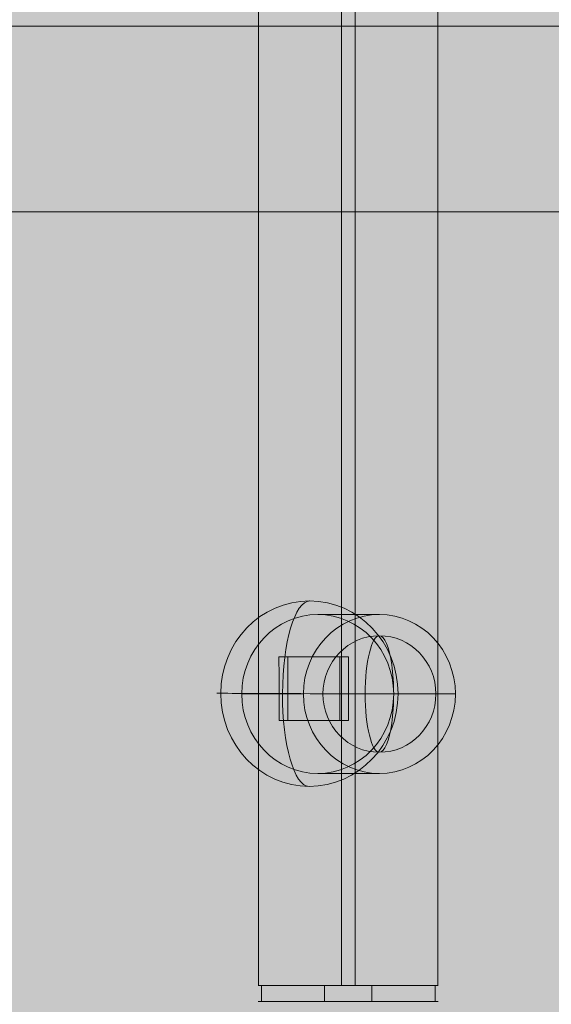
# Model space of a CAD drawing. Units: millimetres. Extents: x -10489 to -2439, y -6379 to 771.
# Drawn here: x -5949 to -5848, y -1875 to -1690 of the extents above; entities that cross this region are included whole.
import ezdxf

# ---------------------------------------------------------------- set-up
doc = ezdxf.new("R2010")
doc.units = ezdxf.units.MM
doc.header["$MEASUREMENT"] = 0
for name, color, linetype, lineweight in [('elevate - Level 25', 7, 'Continuous', 0), ('elevate - Level 26', 7, 'Continuous', 0), ('elevate - Level 28', 7, 'Continuous', 0), ('elevate_[ID]_1_[Material]_Unchanged_[Source]_Cell - Level 25', 7, 'Continuous', 0), ('Level 61', 7, 'Continuous', 0)]:
    doc.layers.add(name, color=color, linetype=linetype, lineweight=lineweight)

# ---------------------------------------------------------------- blocks, each defined once
blk = doc.blocks.new('elevate')
at = {"layer": 'elevate_[ID]_1_[Material]_Unchanged_[Source]_Cell - Level 25', "linetype": 'Continuous', "lineweight": 13, "extrusion": (0, 0, -1)}
blk.add_hatch(color=250, dxfattribs=at).paths.add_polyline_path([(5251.655382436501, -2420.849340173661), (5251.655382436501, -2390.849340173665), (5221.655382436494, -2390.849340173665), (5221.655382436494, -1690.849340173665), (5251.655382436501, -1690.849340173665), (5251.655382436501, -1660.849340173668), (5951.655382436501, -1660.849340173668), (5951.655382436501, -1690.849340173665), (5981.655382436508, -1690.849340173665), (5981.655382436508, -2390.849340173665), (5951.655382436501, -2390.849340173665), (5951.655382436501, -2420.849340173661)], flags=0)
at = {"layer": 'elevate_[ID]_1_[Material]_Unchanged_[Source]_Cell - Level 25', "color": 250, "linetype": 'Continuous', "lineweight": 13, "flags": 128}
blk.add_lwpolyline([(-5951.655382436508, -1660.849340173657), (-5251.655382436508, -1660.849340173657), (-5251.655382436508, -1690.849340173657), (-5951.655382436508, -1690.849340173657)], close=True, dxfattribs=at)
at = {"layer": 'elevate_[ID]_1_[Material]_Unchanged_[Source]_Cell - Level 25', "color": 250, "linetype": 'Continuous', "lineweight": 13, "extrusion": (0, 0, -1)}
blk.add_solid([(5951.655382436508, -1660.849340173657), (5251.655382436508, -1660.849340173657), (5951.655382436508, -1690.849340173657), (5251.655382436508, -1690.849340173657)], dxfattribs=at)
blk = doc.blocks.new('From Smart Solid_272')
at = {"layer": 'elevate - Level 25', "color": 156, "linetype": 'Continuous', "lineweight": 13}
for p, q in [((-441.5163446642646, 315.0001598263364), (441.5165797912723, 315.0001598263364)), ((-438.6147370442141, 315.0001598263364), (438.6149721712209, 315.0001598263364)), ((-296.9211537154861, 231.0124687533137), (-298.5753835567539, 231.0096756391069)), ((-285.4396469788744, 231.016586688608), (-287.0935568472059, 231.0137941146661)), ((-296.917134023739, 219.0124681481655), (-298.5713637112285, 219.0096750342193)), ((-285.4356133611764, 219.0165861069736), (-287.0895231588556, 219.0137935331511))]:
    blk.add_line(p, q, dxfattribs=at)
for centre, major_axis, ratio, start_param, end_param in [((0.0001175635061372304, 231.4855488482397), (-1005.999999999987, -0.4681973795383598), 0.0003507076360157255, 1.269461775579945, 1.281391824375237), ((0.0001175634915853152, -63104.44081726583), (961.2616599307801, -2851377.583507359), 9.666817996429874e-05, 4.690174891363325, 4.690179100894013), ((0.0001175634988612728, -28887.90771093152), (967.029229889728, -2868485.849008403), 9.666817996429872e-05, 4.702237452137318, 4.702241635744735), ((0.0001175635061372304, 219.4855468106539), (-999.999999999986, -0.4654049498397674), 0.0003507076360152937, 1.269333473131931, 1.281335121022289)]:
    blk.add_ellipse(centre, major_axis=major_axis, ratio=ratio, start_param=start_param, end_param=end_param, dxfattribs=at)
at = {"layer": 'elevate - Level 25', "color": 156, "linetype": 'Continuous', "lineweight": 13, "extrusion": (0, 0, -1)}
for centre, major_axis, ratio, start_param, end_param in [((0.0001175634915853152, -63104.44081726583), (967.0292298897272, -2868485.849008401), 9.666817996429868e-05, 1.592873719425698, 1.59287790383756), ((0.0001175634988612728, -28887.90771093152), (961.2616599301463, -2851377.583507358), 9.66681799642987e-05, 1.581004558395214, 1.581008767106884), ((0.0001175635061372304, 219.4855468106539), (-1005.999999999986, -0.4681973795388062), 0.0003507076360154819, -1.281396007982653, -1.269465959991806)]:
    blk.add_ellipse(centre, major_axis=major_axis, ratio=ratio, start_param=start_param, end_param=end_param, dxfattribs=at)
at = {"layer": 'elevate - Level 25', "color": 156, "linetype": 'Continuous', "lineweight": 13, "extrusion": (0, 0, -0.9999999999999999)}
blk.add_ellipse((0.0001175635061372304, 231.4855488482397), major_axis=(-999.9999999999862, -0.4654049498397675), ratio=0.0003507076360152603, start_param=-1.28133091231062, end_param=-1.269329263601243, dxfattribs=at)
blk = doc.blocks.new('From Smart Solid_291')
at = {"layer": 'elevate - Level 26', "color": 7, "linetype": 'Continuous', "lineweight": 13}
for p, q in [((17.00011756350978, 1.500159826335675), (-16.99988243649022, 1.500159826339541)), ((-16.4056007025747, -1.499840173660687), (-16.4056007025747, 1.500159826339313)), ((-4.455486567676417, -1.499840173662733), (-4.455486567676417, 1.500159826337267)), ((4.455721694695967, -1.499840173663642), (4.455721694695967, 1.500159826336358)), ((16.40583582959516, -1.499840173664552), (16.40583582959516, 1.500159826335448)), ((-16.99988243649022, -1.499840173660459), (17.00011756350978, -1.499840173664325))]:
    blk.add_line(p, q, dxfattribs=at)
blk = doc.blocks.new('From Smart Solid_292')
at = {"layer": 'elevate - Level 26', "color": 253, "linetype": 'Continuous', "lineweight": 13}
blk.add_line((-10.99968817867011, 0.0001598263365849562), (11.00031182132989, 0.0001598263365849562), dxfattribs=at)
for major_axis, ratio, start_param, end_param in [((0, -10.99999999999999), 0.9696134812621288, 3.141592653589793, 6.283185307179586), ((0, 10.99999999999999), 0.2446419770904737, -2.131628207280301e-14, 3.141592653589772)]:
    blk.add_ellipse((0.0003118213298876071, 0.0001598263365849562), major_axis=major_axis, ratio=ratio, start_param=start_param, end_param=end_param, dxfattribs=at)
at = {"layer": 'elevate - Level 26', "color": 253, "linetype": 'Continuous', "lineweight": 13, "extrusion": (0, 0, -1)}
for major_axis, ratio, start_param, end_param in [((0, -10.99999999999999), 0.2446419770904735, 3.141592653589814, 6.283185307179608), ((0, -10.99999999999998), 0.9696134812621298, 3.141592653589793, 6.283185307179586)]:
    blk.add_ellipse((0.0003118213298876071, 0.0001598263365849562), major_axis=major_axis, ratio=ratio, start_param=start_param, end_param=end_param, dxfattribs=at)
blk = doc.blocks.new('From Smart Solid_293')
at = {"layer": 'elevate - Level 26', "color": 7, "linetype": 'Continuous', "lineweight": 13}
for p, q in [((5.824811821330513, 15.00015982633636), (-5.824449291249039, 15.00015982633636)), ((-8.524977179610687, 0.0001598263363575825), (-20.17423829219115, 0.0001598263363575825)), ((20.17460082227171, 0.0001598263363575825), (8.525339709692162, 0.0001598263363575825)), ((5.824811821330513, -14.99984017366364), (-5.824449291249039, -14.99984017366364))]:
    blk.add_line(p, q, dxfattribs=at)
blk.add_ellipse((-5.824449291249039, 0.0001598263365849562), major_axis=(0, -14.99999999999999), ratio=0.9566526000627573, dxfattribs=at)
at = {"layer": 'elevate - Level 26', "color": 7, "linetype": 'Continuous', "lineweight": 13, "extrusion": (0, 0, -1)}
blk.add_ellipse((5.824811821330513, 0.0001598263365849562), major_axis=(0, -14.99999999999999), ratio=0.9566526000627573, dxfattribs=at)
blk = doc.blocks.new('From Smart Solid_298')
at = {"layer": 'elevate - Level 28', "color": 18, "linetype": 'Continuous', "lineweight": 13}
for p, q in [((62.81623842292083, 169.0001598263364), (62.81623842292083, 424.0001598263364)), ((78.4686780463353, 169.0001598263364), (78.46867804633348, 424.0001598263364)), ((81.06455708069007, 169.0001598263364), (81.06455708068825, 424.0001598263364)), ((96.7169967041018, 169.0001598263364), (96.71699670409998, 424.0001598263364)), ((62.76661756351223, 169.0001598263366), (96.76661756351223, 169.0001598263366))]:
    blk.add_line(p, q, dxfattribs=at)
blk = doc.blocks.new('From Smart Solid_304')
at = {"layer": 'elevate - Level 26', "color": 7, "linetype": 'Continuous', "lineweight": 13, "extrusion": (0, 0, -1)}
blk.add_ellipse((0.3765048154700708, 3.024289821951243e-05), major_axis=(0.03570344264425855, 17.49996357893877), ratio=0.9569698830033758, dxfattribs=at)
for major_axis, ratio, start_param, end_param in [((0.07301212340312388, 17.49984769161824), 0.2901866511647709, 4.711770320360184, 6.282566647155058), ((-17.49986051724922, 0.06987042880717843), 0.0005920390868028821, 5.006810909401357, 6.577607236196231)]:
    blk.add_ellipse((0.3765048154700708, 3.024289821951243e-05), major_axis=major_axis, ratio=ratio, start_param=start_param, end_param=end_param, dxfattribs=at)
at = {"layer": 'elevate - Level 26', "color": 7, "linetype": 'Continuous', "lineweight": 13}
for major_axis, ratio, start_param, end_param in [((-0.07301212340312177, -17.49984769161824), 0.2901866511647712, 4.713007640409196, 6.28380396720407), ((17.49986051724922, -0.06987042880718215), 0.0005920390868032307, 4.417967051368024, 5.988763378162897)]:
    blk.add_ellipse((0.3765048154700708, 3.024289821951243e-05), major_axis=major_axis, ratio=ratio, start_param=start_param, end_param=end_param, dxfattribs=at)
blk = doc.blocks.new('elevate_3')
at = {"layer": 'elevate - Level 25', "color": 156, "linetype": 'Continuous', "lineweight": 13}
blk.add_blockref('From Smart Solid_272', (-5601.0305, -2040.8495), dxfattribs=at)
at = {"layer": 'elevate - Level 26', "color": 7, "linetype": 'Continuous', "lineweight": 13}
for name, p in [('From Smart Solid_304', (-5894.2395, -1816.7795)), ('From Smart Solid_293', (-5886.462, -1816.8495)), ('From Smart Solid_291', (-5886.5305, -1873.3495))]:
    blk.add_blockref(name, p, dxfattribs=at)
at = {"layer": 'elevate - Level 26', "color": 253, "linetype": 'Continuous', "lineweight": 13}
blk.add_blockref('From Smart Solid_292', (-5880.6375, -1816.8495), dxfattribs=at)
at = {"layer": 'elevate - Level 28', "color": 18, "linetype": 'Continuous', "lineweight": 13}
blk.add_blockref('From Smart Solid_298', (-5966.297, -2040.8495), dxfattribs=at)

msp = doc.modelspace()

# ---------------------------------------------------------------- block references
at = {"layer": 'Level 61', "color": 7, "linetype": 'Continuous', "lineweight": 0}
for name in ['elevate_3', 'elevate']:
    msp.add_blockref(name, (0, 0), dxfattribs=at)

doc.saveas('drawing.dxf')
